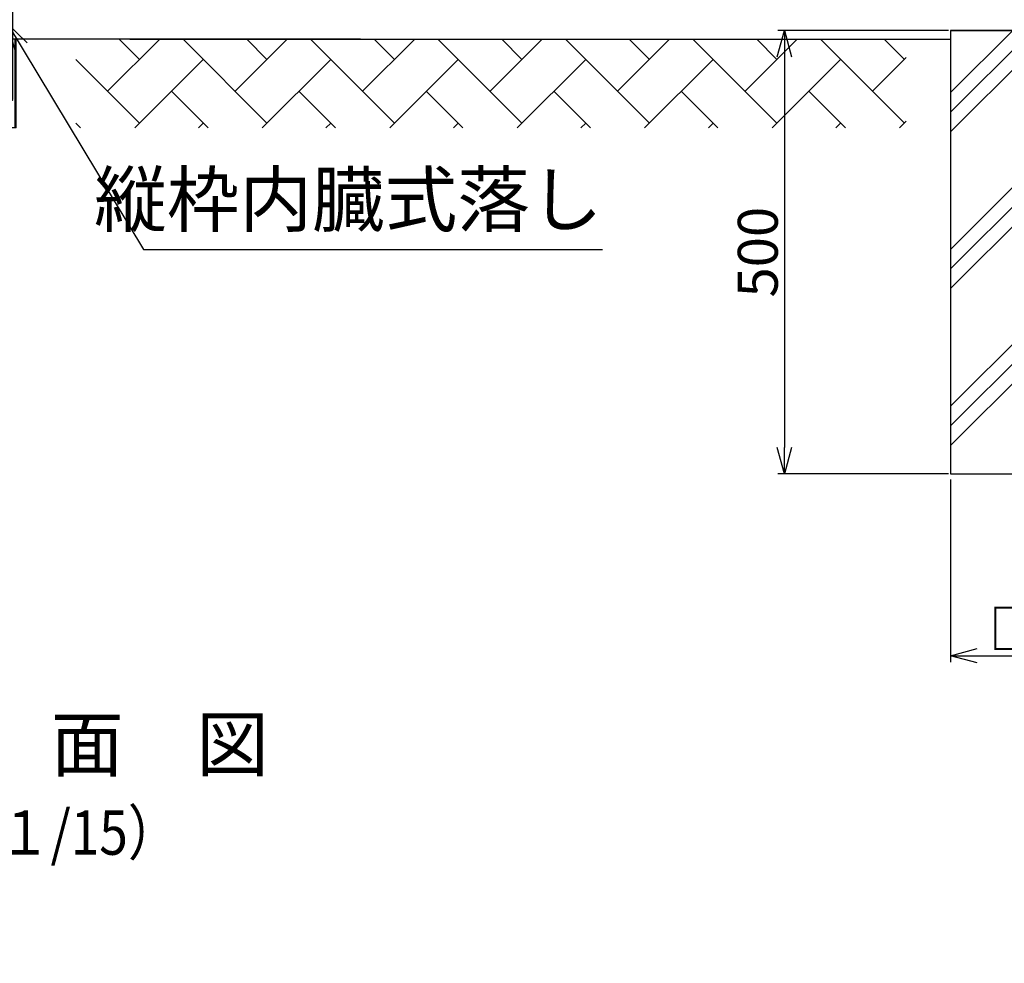
# Model space of a CAD drawing. Extents: x 8509 to 17419, y -320 to 5980.
# Drawn here: x 14448 to 15557, y 1147 to 2210 of the extents above; entities that cross this region are included whole.
import ezdxf

# ---------------------------------------------------------------- set-up
doc = ezdxf.new("R2010")
doc.units = 0
doc.header["$LTSCALE"] = 15
doc.header["$MEASUREMENT"] = 0
doc.header["$PDMODE"] = 35
doc.linetypes.add('JIS_DASHDOT', pattern=[10.7, 5, -2.5, 0.7, -2.5])
doc.linetypes.add('PRFWELDING', pattern=[2.7, 2, -0.7])
doc.layers.get('0').update_dxf_attribs({"linetype": 'CONTINUOUS'})
doc.layers.get('DEFPOINTS').update_dxf_attribs({"linetype": 'CONTINUOUS'})
for name, color, linetype in [('1', 7, 'CONTINUOUS'), ('ハッチング', 4, 'CONTINUOUS'), ('外形線', 7, 'CONTINUOUS'), ('寸法線', 4, 'CONTINUOUS'), ('軸線', 2, 'JIS_DASHDOT'), ('隠れ線', 2, 'PRFWELDING')]:
    doc.layers.add(name, color=color, linetype=linetype)
doc.styles.get("Standard").update_dxf_attribs({"font": 'simplex.shx', "bigfont": 'bigfont.shx'})
doc.dimstyles.new('20', dxfattribs={"dimscale": 15, "dimtxt": 3, "dimasz": 2, "dimexe": 0.5, "dimexo": 0.5, "dimgap": 0.5, "dimtad": 1, "dimdsep": 46, "dimtxsty": 'Standard', "dimblk": 'OPEN30', "dimcen": 0, "dimclrd": 4, "dimclre": 4, "dimclrt": 2, "dimadec": 1, "dimazin": 2, "dimtfac": 1, "dimtix": 1, "dimtmove": 2, "dimatfit": 3, "dimldrblk": 'OPEN30', "dimfxl": 1, "dimtolj": 1, "dimtzin": 0, "dimarcsym": 0})

# ---------------------------------------------------------------- blocks, each defined once
blk = doc.blocks.new('_Open30')
at = {"color": 0, "linetype": 'ByBlock', "lineweight": -2}
for p, q in [((-1, 0.268), (0, 0)), ((0, 0), (-1, -0.268)), ((0, 0), (-1, 0))]:
    blk.add_line(p, q, dxfattribs=at)
blk = doc.blocks.new('*D25')
at = {"layer": 'DEFPOINTS', "color": 0, "transparency": 16777216}
for p in [(15496.9, 1699.3), (15746.9, 1699.3), (15746.9, 1493.4)]:
    blk.add_point(p, dxfattribs=at)
at = {"layer": '寸法線', "color": 4, "lineweight": -2, "transparency": 16777216}
for p, q in [((15496.9, 1691.8), (15496.9, 1485.9)), ((15746.9, 1691.8), (15746.9, 1485.9)), ((15526.9, 1493.4), (15716.9, 1493.4))]:
    blk.add_line(p, q, dxfattribs=at)
at = {"layer": '寸法線', "color": 4, "lineweight": -2, "transparency": 16777216, "xscale": 30, "yscale": 30, "zscale": 30, "rotation": 180}
blk.add_blockref('_Open30', (15496.9, 1493.4), dxfattribs=at)
at = {"layer": '寸法線', "color": 4, "lineweight": -2, "transparency": 16777216, "xscale": 30, "yscale": 30, "zscale": 30}
blk.add_blockref('_Open30', (15746.9, 1493.4), dxfattribs=at)
at = {"layer": '寸法線', "color": 2, "transparency": 16777216, "insert": (15621.9, 1523.4), "char_height": 45, "attachment_point": 5}
blk.add_mtext('\\A1;□250', dxfattribs=at)
blk = doc.blocks.new('*D19')
at = {"layer": 'DEFPOINTS', "color": 0, "transparency": 16777216}
for p in [(15502.1, 2198.2), (15309.6, 1698.2), (15502.1, 1698.2)]:
    blk.add_point(p, dxfattribs=at)
at = {"layer": '寸法線', "color": 4, "lineweight": -2, "transparency": 16777216}
for p, q in [((15494.6, 2198.2), (15302.1, 2198.2)), ((15309.6, 2168.2), (15309.6, 1728.2)), ((15494.6, 1698.2), (15302.1, 1698.2))]:
    blk.add_line(p, q, dxfattribs=at)
at = {"layer": '寸法線', "color": 4, "lineweight": -2, "transparency": 16777216, "xscale": 30, "yscale": 30, "zscale": 30}
for p, rotation in [((15309.6, 2198.2), 90), ((15309.6, 1698.2), 270)]:
    blk.add_blockref('_Open30', p, dxfattribs=dict(at, rotation=rotation))
at = {"layer": '寸法線', "color": 2, "transparency": 16777216, "insert": (15279.6, 1948.2), "char_height": 45, "attachment_point": 5, "rotation": 90}
blk.add_mtext('\\A1;500', dxfattribs=at)
blk = doc.blocks.new('oto')
at = {"layer": '外形線'}
for p, q in [((-6, 0), (-6, -102)), ((6, -102), (6, 0)), ((-10, -134), (-10, -34)), ((-8.8, -134), (-8.8, -34)), ((8.8, -134), (8.8, -34)), ((10, -134), (10, -34)), ((-4, -104), (-6, -102)), ((-6, -102), (6, -102)), ((-4, -104), (4, -104)), ((4, -104), (6, -102)), ((10, -134), (-10, -134))]:
    blk.add_line(p, q, dxfattribs=at)
at = {"layer": '軸線'}
blk.add_line((0, -143.9), (0, 182.4), dxfattribs=at)
at = {"layer": '隠れ線'}
for p, q in [((-6, 174), (-4, 176)), ((-6, 174), (-6, 0)), ((-6, 174), (6, 174)), ((4, 176), (-4, 176)), ((6, 0), (6, 174))]:
    blk.add_line(p, q, dxfattribs=at)
at = {"layer": '寸法線', "color": 2, "insert": (670.7, -263.4), "char_height": 60, "attachment_point": 9}
blk.add_mtext('縦枠内臓式落し', dxfattribs=at)
at = {"layer": '寸法線', "annotation_type": 0, "has_hookline": 1, "hookline_direction": 0, "text_width": 480}
blk.add_leader([(0, -16.6), (153.2, -270.9), (183.2, -270.9)], dimstyle='20', override={"dimgap": 0.5, "dimtad": 1}, dxfattribs=at)

msp = doc.modelspace()

# ---------------------------------------------------------------- hatches: boundary and pattern name
at = {"layer": 'ハッチング', "linetype": 'Continuous'}
h = msp.add_hatch(dxfattribs=at)
h.set_pattern_fill('PLAST', color=256, scale=500, angle=45, style=0)
h.set_pattern_definition([(45, (8655, 15), (-88.3883, 88.3883), []), (45, (8643.95, 26.05), (-88.3883, 88.3883), []), (45, (8632.9, 37.1), (-88.3883, 88.3883), [])])
h.paths.add_polyline_path([(15746.897, 2198.219), (15652.147, 2198.219), (15652.147, 1998.219), (15591.647, 1998.219), (15591.647, 2198.219), (15496.897, 2198.219), (15496.897, 1698.219), (15746.897, 1698.219)])
h = msp.add_hatch(dxfattribs=at)
h.set_pattern_fill('AR-HBONE', color=256, scale=0.5, style=0)
h.set_pattern_definition([(45, (8655.703, 405.263), (7e-15, 71.84205), [152.4, -50.8]), (135, (8691.624, 441.184), (7e-15, 71.84205), [152.4, -50.8])])
h.paths.add_polyline_path([(13106.897, 2088.219), (13106.897, 2188.219), (12906.897, 2188.219), (12906.897, 2088.219)])
h.paths.add_polyline_path([(14310.897, 2088.219), (14310.897, 2188.219), (13406.897, 2188.219), (13406.897, 2088.219)])
h.paths.add_polyline_path([(15446.897, 2088.219), (15446.897, 2188.219), (14510.896, 2188.219), (14510.896, 2088.219)])
h.paths.add_polyline_path([(15946.897, 2088.219), (15946.897, 2188.219), (15746.897, 2188.219), (15746.897, 2088.219)])

# ---------------------------------------------------------------- linework, layer by layer
at = {"layer": '外形線'}
for p, q in [((15496.897, 2198.219), (15496.897, 1698.219)), ((15496.897, 2198.219), (15591.647, 2198.219)), ((15591.647, 2198.219), (15496.947, 2198.219)), ((14831.897, 2188.219), (13406.847, 2188.219)), ((14571.897, 2188.219), (15496.947, 2188.219)), ((15496.897, 1698.219), (15746.897, 1698.219))]:
    msp.add_line(p, q, dxfattribs=at)

# ---------------------------------------------------------------- block references
at = {"layer": '寸法線'}
msp.add_blockref('oto', (14433.897, 2222.219), dxfattribs=at)

# ---------------------------------------------------------------- texts
at = {"layer": '1'}
msp.add_text('正\u3000面\u3000図', height=60, dxfattribs=at).set_placement((14319.147, 1363.624))
at = {"layer": '1', "width": 0.85}
msp.add_text('（１/15）', height=50, dxfattribs=at).set_placement((14366.551, 1269.021))

# ---------------------------------------------------------------- dimensions: what is measured, and where the dimension line sits
at = {"layer": '寸法線'}
dim = msp.add_linear_dim(base=(15309.58, 1698.219), p1=(15502.147, 2198.219), p2=(15502.147, 1698.219), angle=90, dimstyle='20', dxfattribs=at)
dim.commit()
dim.dimension.update_dxf_attribs({"geometry": '*D19', "text_midpoint": (15279.58, 1948.219)})
dim = msp.add_linear_dim(base=(15746.897, 1493.385), p1=(15496.897, 1699.295), p2=(15746.897, 1699.295), text='□<>', dimstyle='20', dxfattribs=at)
dim.commit()
dim.dimension.update_dxf_attribs({"geometry": '*D25', "text_midpoint": (15621.897, 1523.385)})

# ---------------------------------------------------------------- leaders
at = {"layer": '寸法線', "annotation_type": 0, "has_hookline": 1, "hookline_direction": 1}
for points, text_width in [([(14539.155, 2870.415), (13706.235, 1332.246), (13676.235, 1332.246)], 408), ([(14684.542, 2771.923), (13801.874, 1146.668), (13771.874, 1146.668)], 560)]:
    msp.add_leader(points, dimstyle='20', override={"dimgap": 0.5, "dimtad": 1}, dxfattribs=dict(at, text_width=text_width))

doc.saveas('drawing.dxf')
